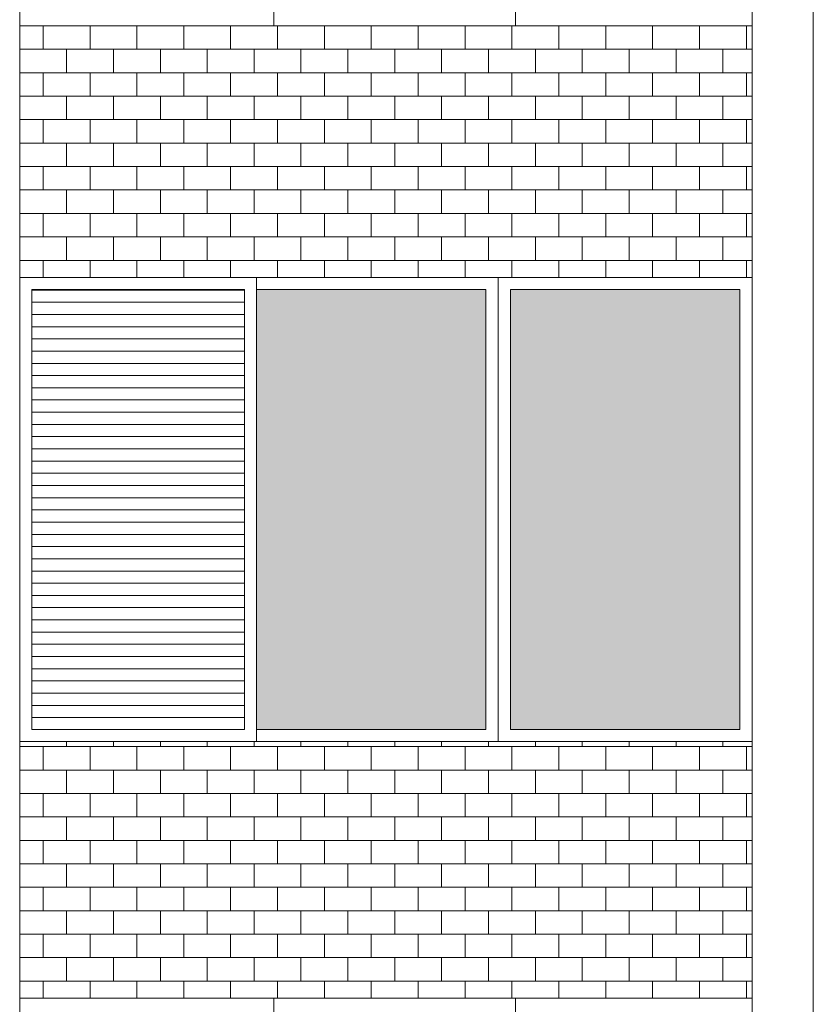
# Model space of a CAD drawing. Units: millimetres. Extents: x 8575 to 3566042, y -90 to 3252901.
# Drawn here: x 31001 to 31215, y 7536 to 7801 of the extents above; entities that cross this region are included whole.
import ezdxf

# ---------------------------------------------------------------- set-up
doc = ezdxf.new("R2010")
doc.units = ezdxf.units.MM
for name, color, linetype, lineweight in [('+A_A_0.00', 40, 'Continuous', 0), ('+A_A_0.18', 191, 'Continuous', 18), ('+A_A_Esquadrias_0.10', 2, 'Continuous', 0), ('18JANELAS', 253, 'Continuous', 0)]:
    doc.layers.add(name, color=color, linetype=linetype, lineweight=lineweight)

msp = doc.modelspace()

# ---------------------------------------------------------------- linework, layer by layer
at = {"layer": '+A_A_0.00'}
for p, q in [((31198.29, 7799.49), (31000.92, 7799.49)), ((31000.92, 7799.49), (31000.92, 7731.73)), ((31000.92, 7799.49), (31000.92, 7799.49)), ((31007.24, 7799.49), (31007.24, 7793.17)), ((31013.55, 7799.49), (31013.55, 7799.49)), ((31019.87, 7799.49), (31019.87, 7793.17)), ((31026.19, 7799.49), (31026.19, 7799.49)), ((31032.5, 7799.49), (31032.5, 7793.17)), ((31038.82, 7799.49), (31038.82, 7799.49)), ((31045.13, 7799.49), (31045.13, 7793.17)), ((31051.45, 7799.49), (31051.45, 7799.49)), ((31057.76, 7799.49), (31057.76, 7793.17)), ((31064.08, 7799.49), (31064.08, 7799.49)), ((31070.4, 7799.49), (31070.4, 7793.17)), ((31076.71, 7799.49), (31076.71, 7799.49)), ((31083.03, 7799.49), (31083.03, 7793.17)), ((31089.34, 7799.49), (31089.34, 7799.49)), ((31095.66, 7799.49), (31095.66, 7793.17)), ((31101.98, 7799.49), (31101.98, 7799.49)), ((31108.29, 7799.49), (31108.29, 7793.17)), ((31114.61, 7799.49), (31114.61, 7799.49)), ((31120.92, 7799.49), (31120.92, 7793.17)), ((31127.24, 7799.49), (31127.24, 7799.49)), ((31133.55, 7799.49), (31133.55, 7793.17)), ((31139.87, 7799.49), (31139.87, 7799.49)), ((31146.19, 7799.49), (31146.19, 7793.17)), ((31152.5, 7799.49), (31152.5, 7799.49)), ((31158.82, 7799.49), (31158.82, 7793.17)), ((31165.13, 7799.49), (31165.13, 7799.49)), ((31171.45, 7799.49), (31171.45, 7793.17)), ((31177.77, 7799.49), (31177.77, 7799.49)), ((31184.08, 7799.49), (31184.08, 7793.17)), ((31190.4, 7799.49), (31198.29, 7799.49)), ((31190.4, 7799.49), (31190.4, 7799.49)), ((31196.71, 7799.49), (31196.71, 7793.17)), ((31198.29, 7731.73), (31198.29, 7799.49)), ((31007.24, 7786.86), (31007.24, 7780.54)), ((31019.87, 7786.86), (31019.87, 7780.54)), ((31032.5, 7786.86), (31032.5, 7780.54)), ((31045.13, 7786.86), (31045.13, 7780.54)), ((31057.76, 7786.86), (31057.76, 7780.54)), ((31070.4, 7786.86), (31070.4, 7780.54)), ((31083.03, 7786.86), (31083.03, 7780.54)), ((31095.66, 7786.86), (31095.66, 7780.54)), ((31108.29, 7786.86), (31108.29, 7780.54)), ((31120.92, 7786.86), (31120.92, 7780.54)), ((31133.55, 7786.86), (31133.55, 7780.54)), ((31146.19, 7786.86), (31146.19, 7780.54)), ((31158.82, 7786.86), (31158.82, 7780.54)), ((31171.45, 7786.86), (31171.45, 7780.54)), ((31184.08, 7786.86), (31184.08, 7780.54)), ((31190.4, 7786.86), (31198.29, 7786.86)), ((31196.71, 7786.86), (31196.71, 7780.54)), ((31007.24, 7774.23), (31007.24, 7767.91)), ((31019.87, 7774.23), (31019.87, 7767.91)), ((31032.5, 7774.23), (31032.5, 7767.91)), ((31045.13, 7774.23), (31045.13, 7767.91)), ((31057.76, 7774.23), (31057.76, 7767.91)), ((31070.4, 7774.23), (31070.4, 7767.91)), ((31083.03, 7774.23), (31083.03, 7767.91)), ((31095.66, 7774.23), (31095.66, 7767.91)), ((31108.29, 7774.23), (31108.29, 7767.91)), ((31120.92, 7774.23), (31120.92, 7767.91)), ((31133.55, 7774.23), (31133.55, 7767.91)), ((31146.19, 7774.23), (31146.19, 7767.91)), ((31158.82, 7774.23), (31158.82, 7767.91)), ((31171.45, 7774.23), (31171.45, 7767.91)), ((31184.08, 7774.23), (31184.08, 7767.91)), ((31190.4, 7774.23), (31198.29, 7774.23)), ((31196.71, 7774.23), (31196.71, 7767.91)), ((31007.24, 7761.59), (31007.24, 7755.28)), ((31019.87, 7761.59), (31019.87, 7755.28)), ((31032.5, 7761.59), (31032.5, 7755.28)), ((31045.13, 7761.59), (31045.13, 7755.28)), ((31057.76, 7761.59), (31057.76, 7755.28)), ((31070.4, 7761.59), (31070.4, 7755.28)), ((31083.03, 7761.59), (31083.03, 7755.28)), ((31095.66, 7761.59), (31095.66, 7755.28)), ((31108.29, 7761.59), (31108.29, 7755.28)), ((31120.92, 7761.59), (31120.92, 7755.28)), ((31133.55, 7761.59), (31133.55, 7755.28)), ((31146.19, 7761.59), (31146.19, 7755.28)), ((31158.82, 7761.59), (31158.82, 7755.28)), ((31171.45, 7761.59), (31171.45, 7755.28)), ((31184.08, 7761.59), (31184.08, 7755.28)), ((31190.4, 7761.59), (31198.29, 7761.59)), ((31196.71, 7761.59), (31196.71, 7755.28)), ((31007.24, 7748.96), (31007.24, 7742.65)), ((31019.87, 7748.96), (31019.87, 7742.65)), ((31032.5, 7748.96), (31032.5, 7742.65)), ((31045.13, 7748.96), (31045.13, 7742.65)), ((31057.76, 7748.96), (31057.76, 7742.65)), ((31070.4, 7748.96), (31070.4, 7742.65)), ((31083.03, 7748.96), (31083.03, 7742.65)), ((31095.66, 7748.96), (31095.66, 7742.65)), ((31108.29, 7748.96), (31108.29, 7742.65)), ((31120.92, 7748.96), (31120.92, 7742.65)), ((31133.55, 7748.96), (31133.55, 7742.65)), ((31146.19, 7748.96), (31146.19, 7742.65)), ((31158.82, 7748.96), (31158.82, 7742.65)), ((31171.45, 7748.96), (31171.45, 7742.65)), ((31184.08, 7748.96), (31184.08, 7742.65)), ((31190.4, 7748.96), (31198.29, 7748.96)), ((31196.71, 7748.96), (31196.71, 7742.65)), ((31007.24, 7736.33), (31007.24, 7731.73)), ((31019.87, 7736.33), (31019.87, 7731.73)), ((31032.5, 7736.33), (31032.5, 7731.73)), ((31045.13, 7736.33), (31045.13, 7731.73)), ((31057.76, 7736.33), (31057.76, 7731.73)), ((31070.4, 7736.33), (31070.4, 7731.73)), ((31083.03, 7736.33), (31083.03, 7731.73)), ((31095.66, 7736.33), (31095.66, 7731.73)), ((31108.29, 7736.33), (31108.29, 7731.73)), ((31120.92, 7736.33), (31120.92, 7731.73)), ((31133.55, 7736.33), (31133.55, 7731.73)), ((31146.19, 7736.33), (31146.19, 7731.73)), ((31158.82, 7736.33), (31158.82, 7731.73)), ((31171.45, 7736.33), (31171.45, 7731.73)), ((31184.08, 7736.33), (31184.08, 7731.73)), ((31190.4, 7736.33), (31198.29, 7736.33)), ((31196.71, 7736.33), (31196.71, 7731.73)), ((31000.92, 7731.73), (31099.61, 7731.73)), ((31099.61, 7731.73), (31198.29, 7731.73)), ((31198.29, 7606.73), (31000.92, 7606.73)), ((31000.92, 7606.73), (31000.92, 7537.65)), ((31000.92, 7606.73), (31000.92, 7605.41)), ((31013.55, 7606.73), (31013.55, 7605.41)), ((31026.19, 7606.73), (31026.19, 7605.41)), ((31038.82, 7606.73), (31038.82, 7605.41)), ((31051.45, 7606.73), (31051.45, 7605.41)), ((31064.08, 7606.73), (31064.08, 7605.41)), ((31076.71, 7606.73), (31076.71, 7605.41)), ((31089.34, 7606.73), (31089.34, 7605.41)), ((31101.98, 7606.73), (31101.98, 7605.41)), ((31114.61, 7606.73), (31114.61, 7605.41)), ((31127.24, 7606.73), (31127.24, 7605.41)), ((31139.87, 7606.73), (31139.87, 7605.41)), ((31152.5, 7606.73), (31152.5, 7605.41)), ((31165.13, 7606.73), (31165.13, 7605.41)), ((31177.77, 7606.73), (31177.77, 7605.41)), ((31190.4, 7606.73), (31190.4, 7605.41)), ((31198.29, 7537.65), (31198.29, 7606.73)), ((31007.24, 7605.41), (31007.24, 7599.09)), ((31019.87, 7605.41), (31019.87, 7599.09)), ((31032.5, 7605.41), (31032.5, 7599.09)), ((31045.13, 7605.41), (31045.13, 7599.09)), ((31057.76, 7605.41), (31057.76, 7599.09)), ((31070.4, 7605.41), (31070.4, 7599.09)), ((31083.03, 7605.41), (31083.03, 7599.09)), ((31095.66, 7605.41), (31095.66, 7599.09)), ((31108.29, 7605.41), (31108.29, 7599.09)), ((31120.92, 7605.41), (31120.92, 7599.09)), ((31133.55, 7605.41), (31133.55, 7599.09)), ((31146.19, 7605.41), (31146.19, 7599.09)), ((31158.82, 7605.41), (31158.82, 7599.09)), ((31171.45, 7605.41), (31171.45, 7599.09)), ((31184.08, 7605.41), (31184.08, 7599.09)), ((31190.4, 7605.41), (31198.29, 7605.41)), ((31196.71, 7605.41), (31196.71, 7599.09)), ((31007.24, 7592.78), (31007.24, 7586.46)), ((31019.87, 7592.78), (31019.87, 7586.46)), ((31032.5, 7592.78), (31032.5, 7586.46)), ((31045.13, 7592.78), (31045.13, 7586.46)), ((31057.76, 7592.78), (31057.76, 7586.46)), ((31070.4, 7592.78), (31070.4, 7586.46)), ((31083.03, 7592.78), (31083.03, 7586.46)), ((31095.66, 7592.78), (31095.66, 7586.46)), ((31108.29, 7592.78), (31108.29, 7586.46)), ((31120.92, 7592.78), (31120.92, 7586.46)), ((31133.55, 7592.78), (31133.55, 7586.46)), ((31146.19, 7592.78), (31146.19, 7586.46)), ((31158.82, 7592.78), (31158.82, 7586.46)), ((31171.45, 7592.78), (31171.45, 7586.46)), ((31184.08, 7592.78), (31184.08, 7586.46)), ((31190.4, 7592.78), (31198.29, 7592.78)), ((31196.71, 7592.78), (31196.71, 7586.46)), ((31007.24, 7580.15), (31007.24, 7573.83)), ((31019.87, 7580.15), (31019.87, 7573.83)), ((31032.5, 7580.15), (31032.5, 7573.83)), ((31045.13, 7580.15), (31045.13, 7573.83)), ((31057.76, 7580.15), (31057.76, 7573.83)), ((31070.4, 7580.15), (31070.4, 7573.83)), ((31083.03, 7580.15), (31083.03, 7573.83)), ((31095.66, 7580.15), (31095.66, 7573.83)), ((31108.29, 7580.15), (31108.29, 7573.83)), ((31120.92, 7580.15), (31120.92, 7573.83)), ((31133.55, 7580.15), (31133.55, 7573.83)), ((31146.19, 7580.15), (31146.19, 7573.83)), ((31158.82, 7580.15), (31158.82, 7573.83)), ((31171.45, 7580.15), (31171.45, 7573.83)), ((31184.08, 7580.15), (31184.08, 7573.83)), ((31190.4, 7580.15), (31198.29, 7580.15)), ((31196.71, 7580.15), (31196.71, 7573.83)), ((31007.24, 7567.51), (31007.24, 7561.2)), ((31019.87, 7567.51), (31019.87, 7561.2)), ((31032.5, 7567.51), (31032.5, 7561.2)), ((31045.13, 7567.51), (31045.13, 7561.2)), ((31057.76, 7567.51), (31057.76, 7561.2)), ((31070.4, 7567.51), (31070.4, 7561.2)), ((31083.03, 7567.51), (31083.03, 7561.2)), ((31095.66, 7567.51), (31095.66, 7561.2)), ((31108.29, 7567.51), (31108.29, 7561.2)), ((31120.92, 7567.51), (31120.92, 7561.2)), ((31133.55, 7567.51), (31133.55, 7561.2)), ((31146.19, 7567.51), (31146.19, 7561.2)), ((31158.82, 7567.51), (31158.82, 7561.2)), ((31171.45, 7567.51), (31171.45, 7561.2)), ((31184.08, 7567.51), (31184.08, 7561.2)), ((31190.4, 7567.51), (31198.29, 7567.51)), ((31196.71, 7567.51), (31196.71, 7561.2)), ((31007.24, 7554.88), (31007.24, 7548.57)), ((31019.87, 7554.88), (31019.87, 7548.57)), ((31032.5, 7554.88), (31032.5, 7548.57)), ((31045.13, 7554.88), (31045.13, 7548.57)), ((31057.76, 7554.88), (31057.76, 7548.57)), ((31070.4, 7554.88), (31070.4, 7548.57)), ((31083.03, 7554.88), (31083.03, 7548.57)), ((31095.66, 7554.88), (31095.66, 7548.57)), ((31108.29, 7554.88), (31108.29, 7548.57)), ((31120.92, 7554.88), (31120.92, 7548.57)), ((31133.55, 7554.88), (31133.55, 7548.57)), ((31146.19, 7554.88), (31146.19, 7548.57)), ((31158.82, 7554.88), (31158.82, 7548.57)), ((31171.45, 7554.88), (31171.45, 7548.57)), ((31184.08, 7554.88), (31184.08, 7548.57)), ((31190.4, 7554.88), (31198.29, 7554.88)), ((31196.71, 7554.88), (31196.71, 7548.57)), ((31007.24, 7542.25), (31007.24, 7537.65)), ((31019.87, 7542.25), (31019.87, 7537.65)), ((31032.5, 7542.25), (31032.5, 7537.65)), ((31045.13, 7542.25), (31045.13, 7537.65)), ((31057.76, 7542.25), (31057.76, 7537.65)), ((31070.4, 7542.25), (31070.4, 7537.65)), ((31083.03, 7542.25), (31083.03, 7537.65)), ((31095.66, 7542.25), (31095.66, 7537.65)), ((31108.29, 7542.25), (31108.29, 7537.65)), ((31120.92, 7542.25), (31120.92, 7537.65)), ((31133.55, 7542.25), (31133.55, 7537.65)), ((31146.19, 7542.25), (31146.19, 7537.65)), ((31158.82, 7542.25), (31158.82, 7537.65)), ((31171.45, 7542.25), (31171.45, 7537.65)), ((31184.08, 7542.25), (31184.08, 7537.65)), ((31190.4, 7542.25), (31198.29, 7542.25)), ((31196.71, 7542.25), (31196.71, 7537.65)), ((31000.92, 7537.65), (31198.29, 7537.65))]:
    msp.add_line(p, q, dxfattribs=at)
at = {"layer": '+A_A_0.00', "flags": 128}
for points in [[(31000.92, 7799.49), (31000.92, 7799.49), (31000.92, 7799.49)], [(31000.92, 7799.49), (31013.55, 7799.49), (31013.55, 7799.49)], [(31013.55, 7799.49), (31026.19, 7799.49), (31026.19, 7799.49)], [(31026.19, 7799.49), (31038.82, 7799.49), (31038.82, 7799.49)], [(31038.82, 7799.49), (31051.45, 7799.49), (31051.45, 7799.49)], [(31051.45, 7799.49), (31064.08, 7799.49), (31064.08, 7799.49)], [(31064.08, 7799.49), (31076.71, 7799.49), (31076.71, 7799.49)], [(31076.71, 7799.49), (31089.34, 7799.49), (31089.34, 7799.49)], [(31089.34, 7799.49), (31101.98, 7799.49), (31101.98, 7799.49)], [(31101.98, 7799.49), (31114.61, 7799.49), (31114.61, 7799.49)], [(31114.61, 7799.49), (31127.24, 7799.49), (31127.24, 7799.49)], [(31127.24, 7799.49), (31139.87, 7799.49), (31139.87, 7799.49)], [(31139.87, 7799.49), (31152.5, 7799.49), (31152.5, 7799.49)], [(31152.5, 7799.49), (31165.13, 7799.49), (31165.13, 7799.49)], [(31165.13, 7799.49), (31177.77, 7799.49), (31177.77, 7799.49)], [(31177.77, 7799.49), (31190.4, 7799.49), (31190.4, 7799.49)], [(31000.92, 7786.86), (31000.92, 7786.86), (31000.92, 7793.17), (31000.92, 7793.17)], [(31198.29, 7793.17), (31190.4, 7793.17), (31190.4, 7786.86)], [(31000.92, 7774.23), (31000.92, 7774.23), (31000.92, 7780.54), (31000.92, 7780.54)], [(31198.29, 7780.54), (31190.4, 7780.54), (31190.4, 7774.23)], [(31000.92, 7761.59), (31000.92, 7761.59), (31000.92, 7767.91), (31000.92, 7767.91)], [(31198.29, 7767.91), (31190.4, 7767.91), (31190.4, 7761.59)], [(31000.92, 7748.96), (31000.92, 7748.96), (31000.92, 7755.28), (31000.92, 7755.28)], [(31198.29, 7755.28), (31190.4, 7755.28), (31190.4, 7748.96)], [(31000.92, 7736.33), (31000.92, 7736.33), (31000.92, 7742.65), (31000.92, 7742.65)], [(31198.29, 7742.65), (31190.4, 7742.65), (31190.4, 7736.33)], [(31000.92, 7605.41), (31000.92, 7605.41), (31000.92, 7606.73)], [(31000.92, 7605.41), (31013.55, 7605.41), (31013.55, 7606.73)], [(31013.55, 7605.41), (31026.19, 7605.41), (31026.19, 7606.73)], [(31026.19, 7605.41), (31038.82, 7605.41), (31038.82, 7606.73)], [(31038.82, 7605.41), (31051.45, 7605.41), (31051.45, 7606.73)], [(31051.45, 7605.41), (31064.08, 7605.41), (31064.08, 7606.73)], [(31064.08, 7605.41), (31076.71, 7605.41), (31076.71, 7606.73)], [(31076.71, 7605.41), (31089.34, 7605.41), (31089.34, 7606.73)], [(31089.34, 7605.41), (31101.98, 7605.41), (31101.98, 7606.73)], [(31101.98, 7605.41), (31114.61, 7605.41), (31114.61, 7606.73)], [(31114.61, 7605.41), (31127.24, 7605.41), (31127.24, 7606.73)], [(31127.24, 7605.41), (31139.87, 7605.41), (31139.87, 7606.73)], [(31139.87, 7605.41), (31152.5, 7605.41), (31152.5, 7606.73)], [(31152.5, 7605.41), (31165.13, 7605.41), (31165.13, 7606.73)], [(31165.13, 7605.41), (31177.77, 7605.41), (31177.77, 7606.73)], [(31177.77, 7605.41), (31190.4, 7605.41), (31190.4, 7606.73)], [(31000.92, 7592.78), (31000.92, 7592.78), (31000.92, 7599.09), (31000.92, 7599.09)], [(31198.29, 7599.09), (31190.4, 7599.09), (31190.4, 7592.78)], [(31000.92, 7580.15), (31000.92, 7580.15), (31000.92, 7586.46), (31000.92, 7586.46)], [(31198.29, 7586.46), (31190.4, 7586.46), (31190.4, 7580.15)], [(31000.92, 7567.51), (31000.92, 7567.51), (31000.92, 7573.83), (31000.92, 7573.83)], [(31198.29, 7573.83), (31190.4, 7573.83), (31190.4, 7567.51)], [(31000.92, 7554.88), (31000.92, 7554.88), (31000.92, 7561.2), (31000.92, 7561.2)], [(31198.29, 7561.2), (31190.4, 7561.2), (31190.4, 7554.88)], [(31000.92, 7542.25), (31000.92, 7542.25), (31000.92, 7548.57), (31000.92, 7548.57)], [(31198.29, 7548.57), (31190.4, 7548.57), (31190.4, 7542.25)]]:
    msp.add_lwpolyline(points, dxfattribs=at)
for points in [[(31000.92, 7786.86), (31013.55, 7786.86), (31013.55, 7793.17), (31000.92, 7793.17), (31000.92, 7786.86)], [(31013.55, 7786.86), (31026.19, 7786.86), (31026.19, 7793.17), (31013.55, 7793.17), (31013.55, 7786.86)], [(31026.19, 7786.86), (31038.82, 7786.86), (31038.82, 7793.17), (31026.19, 7793.17), (31026.19, 7786.86)], [(31038.82, 7786.86), (31051.45, 7786.86), (31051.45, 7793.17), (31038.82, 7793.17), (31038.82, 7786.86)], [(31051.45, 7786.86), (31064.08, 7786.86), (31064.08, 7793.17), (31051.45, 7793.17), (31051.45, 7786.86)], [(31064.08, 7786.86), (31076.71, 7786.86), (31076.71, 7793.17), (31064.08, 7793.17), (31064.08, 7786.86)], [(31076.71, 7786.86), (31089.34, 7786.86), (31089.34, 7793.17), (31076.71, 7793.17), (31076.71, 7786.86)], [(31089.34, 7786.86), (31101.98, 7786.86), (31101.98, 7793.17), (31089.34, 7793.17), (31089.34, 7786.86)], [(31101.98, 7786.86), (31114.61, 7786.86), (31114.61, 7793.17), (31101.98, 7793.17), (31101.98, 7786.86)], [(31114.61, 7786.86), (31127.24, 7786.86), (31127.24, 7793.17), (31114.61, 7793.17), (31114.61, 7786.86)], [(31127.24, 7786.86), (31139.87, 7786.86), (31139.87, 7793.17), (31127.24, 7793.17), (31127.24, 7786.86)], [(31139.87, 7786.86), (31152.5, 7786.86), (31152.5, 7793.17), (31139.87, 7793.17), (31139.87, 7786.86)], [(31152.5, 7786.86), (31165.13, 7786.86), (31165.13, 7793.17), (31152.5, 7793.17), (31152.5, 7786.86)], [(31165.13, 7786.86), (31177.77, 7786.86), (31177.77, 7793.17), (31165.13, 7793.17), (31165.13, 7786.86)], [(31177.77, 7786.86), (31190.4, 7786.86), (31190.4, 7793.17), (31177.77, 7793.17), (31177.77, 7786.86)], [(31000.92, 7774.23), (31013.55, 7774.23), (31013.55, 7780.54), (31000.92, 7780.54), (31000.92, 7774.23)], [(31013.55, 7774.23), (31026.19, 7774.23), (31026.19, 7780.54), (31013.55, 7780.54), (31013.55, 7774.23)], [(31026.19, 7774.23), (31038.82, 7774.23), (31038.82, 7780.54), (31026.19, 7780.54), (31026.19, 7774.23)], [(31038.82, 7774.23), (31051.45, 7774.23), (31051.45, 7780.54), (31038.82, 7780.54), (31038.82, 7774.23)], [(31051.45, 7774.23), (31064.08, 7774.23), (31064.08, 7780.54), (31051.45, 7780.54), (31051.45, 7774.23)], [(31064.08, 7774.23), (31076.71, 7774.23), (31076.71, 7780.54), (31064.08, 7780.54), (31064.08, 7774.23)], [(31076.71, 7774.23), (31089.34, 7774.23), (31089.34, 7780.54), (31076.71, 7780.54), (31076.71, 7774.23)], [(31089.34, 7774.23), (31101.98, 7774.23), (31101.98, 7780.54), (31089.34, 7780.54), (31089.34, 7774.23)], [(31101.98, 7774.23), (31114.61, 7774.23), (31114.61, 7780.54), (31101.98, 7780.54), (31101.98, 7774.23)], [(31114.61, 7774.23), (31127.24, 7774.23), (31127.24, 7780.54), (31114.61, 7780.54), (31114.61, 7774.23)], [(31127.24, 7774.23), (31139.87, 7774.23), (31139.87, 7780.54), (31127.24, 7780.54), (31127.24, 7774.23)], [(31139.87, 7774.23), (31152.5, 7774.23), (31152.5, 7780.54), (31139.87, 7780.54), (31139.87, 7774.23)], [(31152.5, 7774.23), (31165.13, 7774.23), (31165.13, 7780.54), (31152.5, 7780.54), (31152.5, 7774.23)], [(31165.13, 7774.23), (31177.77, 7774.23), (31177.77, 7780.54), (31165.13, 7780.54), (31165.13, 7774.23)], [(31177.77, 7774.23), (31190.4, 7774.23), (31190.4, 7780.54), (31177.77, 7780.54), (31177.77, 7774.23)], [(31000.92, 7761.59), (31013.55, 7761.59), (31013.55, 7767.91), (31000.92, 7767.91), (31000.92, 7761.59)], [(31013.55, 7761.59), (31026.19, 7761.59), (31026.19, 7767.91), (31013.55, 7767.91), (31013.55, 7761.59)], [(31026.19, 7761.59), (31038.82, 7761.59), (31038.82, 7767.91), (31026.19, 7767.91), (31026.19, 7761.59)], [(31038.82, 7761.59), (31051.45, 7761.59), (31051.45, 7767.91), (31038.82, 7767.91), (31038.82, 7761.59)], [(31051.45, 7761.59), (31064.08, 7761.59), (31064.08, 7767.91), (31051.45, 7767.91), (31051.45, 7761.59)], [(31064.08, 7761.59), (31076.71, 7761.59), (31076.71, 7767.91), (31064.08, 7767.91), (31064.08, 7761.59)], [(31076.71, 7761.59), (31089.34, 7761.59), (31089.34, 7767.91), (31076.71, 7767.91), (31076.71, 7761.59)], [(31089.34, 7761.59), (31101.98, 7761.59), (31101.98, 7767.91), (31089.34, 7767.91), (31089.34, 7761.59)], [(31101.98, 7761.59), (31114.61, 7761.59), (31114.61, 7767.91), (31101.98, 7767.91), (31101.98, 7761.59)], [(31114.61, 7761.59), (31127.24, 7761.59), (31127.24, 7767.91), (31114.61, 7767.91), (31114.61, 7761.59)], [(31127.24, 7761.59), (31139.87, 7761.59), (31139.87, 7767.91), (31127.24, 7767.91), (31127.24, 7761.59)], [(31139.87, 7761.59), (31152.5, 7761.59), (31152.5, 7767.91), (31139.87, 7767.91), (31139.87, 7761.59)], [(31152.5, 7761.59), (31165.13, 7761.59), (31165.13, 7767.91), (31152.5, 7767.91), (31152.5, 7761.59)], [(31165.13, 7761.59), (31177.77, 7761.59), (31177.77, 7767.91), (31165.13, 7767.91), (31165.13, 7761.59)], [(31177.77, 7761.59), (31190.4, 7761.59), (31190.4, 7767.91), (31177.77, 7767.91), (31177.77, 7761.59)], [(31000.92, 7748.96), (31013.55, 7748.96), (31013.55, 7755.28), (31000.92, 7755.28), (31000.92, 7748.96)], [(31013.55, 7748.96), (31026.19, 7748.96), (31026.19, 7755.28), (31013.55, 7755.28), (31013.55, 7748.96)], [(31026.19, 7748.96), (31038.82, 7748.96), (31038.82, 7755.28), (31026.19, 7755.28), (31026.19, 7748.96)], [(31038.82, 7748.96), (31051.45, 7748.96), (31051.45, 7755.28), (31038.82, 7755.28), (31038.82, 7748.96)], [(31051.45, 7748.96), (31064.08, 7748.96), (31064.08, 7755.28), (31051.45, 7755.28), (31051.45, 7748.96)], [(31064.08, 7748.96), (31076.71, 7748.96), (31076.71, 7755.28), (31064.08, 7755.28), (31064.08, 7748.96)], [(31076.71, 7748.96), (31089.34, 7748.96), (31089.34, 7755.28), (31076.71, 7755.28), (31076.71, 7748.96)], [(31089.34, 7748.96), (31101.98, 7748.96), (31101.98, 7755.28), (31089.34, 7755.28), (31089.34, 7748.96)], [(31101.98, 7748.96), (31114.61, 7748.96), (31114.61, 7755.28), (31101.98, 7755.28), (31101.98, 7748.96)], [(31114.61, 7748.96), (31127.24, 7748.96), (31127.24, 7755.28), (31114.61, 7755.28), (31114.61, 7748.96)], [(31127.24, 7748.96), (31139.87, 7748.96), (31139.87, 7755.28), (31127.24, 7755.28), (31127.24, 7748.96)], [(31139.87, 7748.96), (31152.5, 7748.96), (31152.5, 7755.28), (31139.87, 7755.28), (31139.87, 7748.96)], [(31152.5, 7748.96), (31165.13, 7748.96), (31165.13, 7755.28), (31152.5, 7755.28), (31152.5, 7748.96)], [(31165.13, 7748.96), (31177.77, 7748.96), (31177.77, 7755.28), (31165.13, 7755.28), (31165.13, 7748.96)], [(31177.77, 7748.96), (31190.4, 7748.96), (31190.4, 7755.28), (31177.77, 7755.28), (31177.77, 7748.96)], [(31000.92, 7736.33), (31013.55, 7736.33), (31013.55, 7742.65), (31000.92, 7742.65), (31000.92, 7736.33)], [(31013.55, 7736.33), (31026.19, 7736.33), (31026.19, 7742.65), (31013.55, 7742.65), (31013.55, 7736.33)], [(31026.19, 7736.33), (31038.82, 7736.33), (31038.82, 7742.65), (31026.19, 7742.65), (31026.19, 7736.33)], [(31038.82, 7736.33), (31051.45, 7736.33), (31051.45, 7742.65), (31038.82, 7742.65), (31038.82, 7736.33)], [(31051.45, 7736.33), (31064.08, 7736.33), (31064.08, 7742.65), (31051.45, 7742.65), (31051.45, 7736.33)], [(31064.08, 7736.33), (31076.71, 7736.33), (31076.71, 7742.65), (31064.08, 7742.65), (31064.08, 7736.33)], [(31076.71, 7736.33), (31089.34, 7736.33), (31089.34, 7742.65), (31076.71, 7742.65), (31076.71, 7736.33)], [(31089.34, 7736.33), (31101.98, 7736.33), (31101.98, 7742.65), (31089.34, 7742.65), (31089.34, 7736.33)], [(31101.98, 7736.33), (31114.61, 7736.33), (31114.61, 7742.65), (31101.98, 7742.65), (31101.98, 7736.33)], [(31114.61, 7736.33), (31127.24, 7736.33), (31127.24, 7742.65), (31114.61, 7742.65), (31114.61, 7736.33)], [(31127.24, 7736.33), (31139.87, 7736.33), (31139.87, 7742.65), (31127.24, 7742.65), (31127.24, 7736.33)], [(31139.87, 7736.33), (31152.5, 7736.33), (31152.5, 7742.65), (31139.87, 7742.65), (31139.87, 7736.33)], [(31152.5, 7736.33), (31165.13, 7736.33), (31165.13, 7742.65), (31152.5, 7742.65), (31152.5, 7736.33)], [(31165.13, 7736.33), (31177.77, 7736.33), (31177.77, 7742.65), (31165.13, 7742.65), (31165.13, 7736.33)], [(31177.77, 7736.33), (31190.4, 7736.33), (31190.4, 7742.65), (31177.77, 7742.65), (31177.77, 7736.33)], [(31000.92, 7592.78), (31013.55, 7592.78), (31013.55, 7599.09), (31000.92, 7599.09), (31000.92, 7592.78)], [(31013.55, 7592.78), (31026.19, 7592.78), (31026.19, 7599.09), (31013.55, 7599.09), (31013.55, 7592.78)], [(31026.19, 7592.78), (31038.82, 7592.78), (31038.82, 7599.09), (31026.19, 7599.09), (31026.19, 7592.78)], [(31038.82, 7592.78), (31051.45, 7592.78), (31051.45, 7599.09), (31038.82, 7599.09), (31038.82, 7592.78)], [(31051.45, 7592.78), (31064.08, 7592.78), (31064.08, 7599.09), (31051.45, 7599.09), (31051.45, 7592.78)], [(31064.08, 7592.78), (31076.71, 7592.78), (31076.71, 7599.09), (31064.08, 7599.09), (31064.08, 7592.78)], [(31076.71, 7592.78), (31089.34, 7592.78), (31089.34, 7599.09), (31076.71, 7599.09), (31076.71, 7592.78)], [(31089.34, 7592.78), (31101.98, 7592.78), (31101.98, 7599.09), (31089.34, 7599.09), (31089.34, 7592.78)], [(31101.98, 7592.78), (31114.61, 7592.78), (31114.61, 7599.09), (31101.98, 7599.09), (31101.98, 7592.78)], [(31114.61, 7592.78), (31127.24, 7592.78), (31127.24, 7599.09), (31114.61, 7599.09), (31114.61, 7592.78)], [(31127.24, 7592.78), (31139.87, 7592.78), (31139.87, 7599.09), (31127.24, 7599.09), (31127.24, 7592.78)], [(31139.87, 7592.78), (31152.5, 7592.78), (31152.5, 7599.09), (31139.87, 7599.09), (31139.87, 7592.78)], [(31152.5, 7592.78), (31165.13, 7592.78), (31165.13, 7599.09), (31152.5, 7599.09), (31152.5, 7592.78)], [(31165.13, 7592.78), (31177.77, 7592.78), (31177.77, 7599.09), (31165.13, 7599.09), (31165.13, 7592.78)], [(31177.77, 7592.78), (31190.4, 7592.78), (31190.4, 7599.09), (31177.77, 7599.09), (31177.77, 7592.78)], [(31000.92, 7580.15), (31013.55, 7580.15), (31013.55, 7586.46), (31000.92, 7586.46), (31000.92, 7580.15)], [(31013.55, 7580.15), (31026.19, 7580.15), (31026.19, 7586.46), (31013.55, 7586.46), (31013.55, 7580.15)], [(31026.19, 7580.15), (31038.82, 7580.15), (31038.82, 7586.46), (31026.19, 7586.46), (31026.19, 7580.15)], [(31038.82, 7580.15), (31051.45, 7580.15), (31051.45, 7586.46), (31038.82, 7586.46), (31038.82, 7580.15)], [(31051.45, 7580.15), (31064.08, 7580.15), (31064.08, 7586.46), (31051.45, 7586.46), (31051.45, 7580.15)], [(31064.08, 7580.15), (31076.71, 7580.15), (31076.71, 7586.46), (31064.08, 7586.46), (31064.08, 7580.15)], [(31076.71, 7580.15), (31089.34, 7580.15), (31089.34, 7586.46), (31076.71, 7586.46), (31076.71, 7580.15)], [(31089.34, 7580.15), (31101.98, 7580.15), (31101.98, 7586.46), (31089.34, 7586.46), (31089.34, 7580.15)], [(31101.98, 7580.15), (31114.61, 7580.15), (31114.61, 7586.46), (31101.98, 7586.46), (31101.98, 7580.15)], [(31114.61, 7580.15), (31127.24, 7580.15), (31127.24, 7586.46), (31114.61, 7586.46), (31114.61, 7580.15)], [(31127.24, 7580.15), (31139.87, 7580.15), (31139.87, 7586.46), (31127.24, 7586.46), (31127.24, 7580.15)], [(31139.87, 7580.15), (31152.5, 7580.15), (31152.5, 7586.46), (31139.87, 7586.46), (31139.87, 7580.15)], [(31152.5, 7580.15), (31165.13, 7580.15), (31165.13, 7586.46), (31152.5, 7586.46), (31152.5, 7580.15)], [(31165.13, 7580.15), (31177.77, 7580.15), (31177.77, 7586.46), (31165.13, 7586.46), (31165.13, 7580.15)], [(31177.77, 7580.15), (31190.4, 7580.15), (31190.4, 7586.46), (31177.77, 7586.46), (31177.77, 7580.15)], [(31000.92, 7567.51), (31013.55, 7567.51), (31013.55, 7573.83), (31000.92, 7573.83), (31000.92, 7567.51)], [(31013.55, 7567.51), (31026.19, 7567.51), (31026.19, 7573.83), (31013.55, 7573.83), (31013.55, 7567.51)], [(31026.19, 7567.51), (31038.82, 7567.51), (31038.82, 7573.83), (31026.19, 7573.83), (31026.19, 7567.51)], [(31038.82, 7567.51), (31051.45, 7567.51), (31051.45, 7573.83), (31038.82, 7573.83), (31038.82, 7567.51)], [(31051.45, 7567.51), (31064.08, 7567.51), (31064.08, 7573.83), (31051.45, 7573.83), (31051.45, 7567.51)], [(31064.08, 7567.51), (31076.71, 7567.51), (31076.71, 7573.83), (31064.08, 7573.83), (31064.08, 7567.51)], [(31076.71, 7567.51), (31089.34, 7567.51), (31089.34, 7573.83), (31076.71, 7573.83), (31076.71, 7567.51)], [(31089.34, 7567.51), (31101.98, 7567.51), (31101.98, 7573.83), (31089.34, 7573.83), (31089.34, 7567.51)], [(31101.98, 7567.51), (31114.61, 7567.51), (31114.61, 7573.83), (31101.98, 7573.83), (31101.98, 7567.51)], [(31114.61, 7567.51), (31127.24, 7567.51), (31127.24, 7573.83), (31114.61, 7573.83), (31114.61, 7567.51)], [(31127.24, 7567.51), (31139.87, 7567.51), (31139.87, 7573.83), (31127.24, 7573.83), (31127.24, 7567.51)], [(31139.87, 7567.51), (31152.5, 7567.51), (31152.5, 7573.83), (31139.87, 7573.83), (31139.87, 7567.51)], [(31152.5, 7567.51), (31165.13, 7567.51), (31165.13, 7573.83), (31152.5, 7573.83), (31152.5, 7567.51)], [(31165.13, 7567.51), (31177.77, 7567.51), (31177.77, 7573.83), (31165.13, 7573.83), (31165.13, 7567.51)], [(31177.77, 7567.51), (31190.4, 7567.51), (31190.4, 7573.83), (31177.77, 7573.83), (31177.77, 7567.51)], [(31000.92, 7554.88), (31013.55, 7554.88), (31013.55, 7561.2), (31000.92, 7561.2), (31000.92, 7554.88)], [(31013.55, 7554.88), (31026.19, 7554.88), (31026.19, 7561.2), (31013.55, 7561.2), (31013.55, 7554.88)], [(31026.19, 7554.88), (31038.82, 7554.88), (31038.82, 7561.2), (31026.19, 7561.2), (31026.19, 7554.88)], [(31038.82, 7554.88), (31051.45, 7554.88), (31051.45, 7561.2), (31038.82, 7561.2), (31038.82, 7554.88)], [(31051.45, 7554.88), (31064.08, 7554.88), (31064.08, 7561.2), (31051.45, 7561.2), (31051.45, 7554.88)], [(31064.08, 7554.88), (31076.71, 7554.88), (31076.71, 7561.2), (31064.08, 7561.2), (31064.08, 7554.88)], [(31076.71, 7554.88), (31089.34, 7554.88), (31089.34, 7561.2), (31076.71, 7561.2), (31076.71, 7554.88)], [(31089.34, 7554.88), (31101.98, 7554.88), (31101.98, 7561.2), (31089.34, 7561.2), (31089.34, 7554.88)], [(31101.98, 7554.88), (31114.61, 7554.88), (31114.61, 7561.2), (31101.98, 7561.2), (31101.98, 7554.88)], [(31114.61, 7554.88), (31127.24, 7554.88), (31127.24, 7561.2), (31114.61, 7561.2), (31114.61, 7554.88)], [(31127.24, 7554.88), (31139.87, 7554.88), (31139.87, 7561.2), (31127.24, 7561.2), (31127.24, 7554.88)], [(31139.87, 7554.88), (31152.5, 7554.88), (31152.5, 7561.2), (31139.87, 7561.2), (31139.87, 7554.88)], [(31152.5, 7554.88), (31165.13, 7554.88), (31165.13, 7561.2), (31152.5, 7561.2), (31152.5, 7554.88)], [(31165.13, 7554.88), (31177.77, 7554.88), (31177.77, 7561.2), (31165.13, 7561.2), (31165.13, 7554.88)], [(31177.77, 7554.88), (31190.4, 7554.88), (31190.4, 7561.2), (31177.77, 7561.2), (31177.77, 7554.88)], [(31000.92, 7542.25), (31013.55, 7542.25), (31013.55, 7548.57), (31000.92, 7548.57), (31000.92, 7542.25)], [(31013.55, 7542.25), (31026.19, 7542.25), (31026.19, 7548.57), (31013.55, 7548.57), (31013.55, 7542.25)], [(31026.19, 7542.25), (31038.82, 7542.25), (31038.82, 7548.57), (31026.19, 7548.57), (31026.19, 7542.25)], [(31038.82, 7542.25), (31051.45, 7542.25), (31051.45, 7548.57), (31038.82, 7548.57), (31038.82, 7542.25)], [(31051.45, 7542.25), (31064.08, 7542.25), (31064.08, 7548.57), (31051.45, 7548.57), (31051.45, 7542.25)], [(31064.08, 7542.25), (31076.71, 7542.25), (31076.71, 7548.57), (31064.08, 7548.57), (31064.08, 7542.25)], [(31076.71, 7542.25), (31089.34, 7542.25), (31089.34, 7548.57), (31076.71, 7548.57), (31076.71, 7542.25)], [(31089.34, 7542.25), (31101.98, 7542.25), (31101.98, 7548.57), (31089.34, 7548.57), (31089.34, 7542.25)], [(31101.98, 7542.25), (31114.61, 7542.25), (31114.61, 7548.57), (31101.98, 7548.57), (31101.98, 7542.25)], [(31114.61, 7542.25), (31127.24, 7542.25), (31127.24, 7548.57), (31114.61, 7548.57), (31114.61, 7542.25)], [(31127.24, 7542.25), (31139.87, 7542.25), (31139.87, 7548.57), (31127.24, 7548.57), (31127.24, 7542.25)], [(31139.87, 7542.25), (31152.5, 7542.25), (31152.5, 7548.57), (31139.87, 7548.57), (31139.87, 7542.25)], [(31152.5, 7542.25), (31165.13, 7542.25), (31165.13, 7548.57), (31152.5, 7548.57), (31152.5, 7542.25)], [(31165.13, 7542.25), (31177.77, 7542.25), (31177.77, 7548.57), (31165.13, 7548.57), (31165.13, 7542.25)], [(31177.77, 7542.25), (31190.4, 7542.25), (31190.4, 7548.57), (31177.77, 7548.57), (31177.77, 7542.25)]]:
    msp.add_lwpolyline(points, close=True, dxfattribs=at)
at = {"layer": '+A_A_0.18'}
for p, q in [((31214.74, 11283.72), (31214.74, 6890.27)), ((31000.92, 11257.41), (31000.92, 6890.27)), ((31198.29, 6890.27), (31198.29, 11257.41)), ((31198.29, 7799.49), (31000.92, 7799.49)), ((31198.29, 7731.73), (31000.92, 7731.73)), ((31000.92, 7606.73), (31198.29, 7606.73)), ((31000.92, 7606.73), (31198.29, 7606.73)), ((31198.29, 7537.65), (31000.92, 7537.65))]:
    msp.add_line(p, q, dxfattribs=at)
at = {"layer": '+A_A_Esquadrias_0.10', "ltscale": 1.003317}
for p, q in [((31069.36, 7924.49), (31069.36, 7799.49)), ((31129.85, 7731.73), (31129.85, 7606.73)), ((31069.36, 7537.65), (31069.36, 7412.65))]:
    msp.add_line(p, q, dxfattribs=at)
at = {"layer": '+A_A_Esquadrias_0.10'}
for p, q in [((31061.47, 7728.34), (31004.21, 7728.34)), ((31061.47, 7725.05), (31004.21, 7725.05)), ((31061.47, 7721.76), (31004.21, 7721.76)), ((31061.47, 7718.47), (31004.21, 7718.47)), ((31061.47, 7715.18), (31004.21, 7715.18)), ((31061.47, 7711.89), (31004.21, 7711.89)), ((31061.47, 7708.6), (31004.21, 7708.6)), ((31061.47, 7705.31), (31004.21, 7705.31)), ((31061.47, 7702.02), (31004.21, 7702.02)), ((31061.47, 7698.73), (31004.21, 7698.73)), ((31061.47, 7695.44), (31004.21, 7695.44)), ((31061.47, 7692.15), (31004.21, 7692.15)), ((31061.47, 7688.87), (31004.21, 7688.87)), ((31061.47, 7685.58), (31004.21, 7685.58)), ((31061.47, 7682.29), (31004.21, 7682.29)), ((31061.47, 7679), (31004.21, 7679)), ((31061.47, 7675.71), (31004.21, 7675.71)), ((31061.47, 7672.42), (31004.21, 7672.42)), ((31061.47, 7669.13), (31004.21, 7669.13)), ((31061.47, 7665.84), (31004.21, 7665.84)), ((31061.47, 7662.55), (31004.21, 7662.55)), ((31061.47, 7659.26), (31004.21, 7659.26)), ((31061.47, 7655.97), (31004.21, 7655.97)), ((31061.47, 7652.68), (31004.21, 7652.68)), ((31061.47, 7649.39), (31004.21, 7649.39)), ((31061.47, 7646.1), (31004.21, 7646.1)), ((31061.47, 7642.81), (31004.21, 7642.81)), ((31061.47, 7639.52), (31004.21, 7639.52)), ((31061.47, 7636.23), (31004.21, 7636.23)), ((31061.47, 7632.94), (31004.21, 7632.94)), ((31061.47, 7629.65), (31004.21, 7629.65)), ((31061.47, 7626.36), (31004.21, 7626.36)), ((31061.47, 7623.08), (31004.21, 7623.08)), ((31061.47, 7619.79), (31004.21, 7619.79)), ((31061.47, 7616.5), (31004.21, 7616.5)), ((31061.47, 7613.21), (31004.21, 7613.21))]:
    msp.add_line(p, q, dxfattribs=at)
at = {"layer": '+A_A_Esquadrias_0.10', "ltscale": 1.003317, "flags": 128}
for points in [[(31000.92, 7924.49), (31069.36, 7924.49), (31069.36, 7799.49), (31000.92, 7799.49), (31000.92, 7924.49)], [(31198.29, 7731.73), (31129.85, 7731.73), (31129.85, 7606.73), (31198.29, 7606.73), (31198.29, 7731.73)], [(31194.97, 7728.44), (31133.18, 7728.44), (31133.18, 7610.02), (31194.97, 7610.02), (31194.97, 7728.44)], [(31000.92, 7537.65), (31069.36, 7537.65), (31069.36, 7412.65), (31000.92, 7412.65), (31000.92, 7537.65)]]:
    msp.add_lwpolyline(points, close=True, dxfattribs=at)
for points in [[(31141.1, 7799.49), (31069.36, 7799.49), (31069.36, 7924.49), (31141.1, 7924.49)], [(31058.11, 7606.73), (31129.85, 7606.73), (31129.85, 7731.73), (31058.11, 7731.73)], [(31064.75, 7610.02), (31126.53, 7610.02), (31126.53, 7728.44), (31064.75, 7728.44)], [(31141.1, 7412.65), (31069.36, 7412.65), (31069.36, 7537.65), (31141.1, 7537.65)]]:
    msp.add_lwpolyline(points, dxfattribs=at)
at = {"layer": '+A_A_Esquadrias_0.10', "flags": 128}
for points in [[(31198.29, 7924.49), (31134.46, 7924.49), (31134.46, 7799.49), (31198.29, 7799.49), (31198.29, 7924.49)], [(31000.92, 7731.73), (31064.75, 7731.73), (31064.75, 7606.73), (31000.92, 7606.73), (31000.92, 7731.73)], [(31004.21, 7728.44), (31061.47, 7728.44), (31061.47, 7610.02), (31004.21, 7610.02), (31004.21, 7728.44)], [(31198.29, 7537.65), (31134.46, 7537.65), (31134.46, 7412.65), (31198.29, 7412.65), (31198.29, 7537.65)]]:
    msp.add_lwpolyline(points, close=True, dxfattribs=at)
at = {"layer": '18JANELAS', "color": 254, "ltscale": 1.003317}
for points in [[(31064.75, 7728.44), (31126.53, 7728.44), (31064.75, 7610.02), (31126.53, 7610.02)], [(31194.97, 7610.02), (31133.18, 7610.02), (31194.97, 7728.44), (31133.18, 7728.44)]]:
    msp.add_solid(points, dxfattribs=at)

doc.saveas('drawing.dxf')
